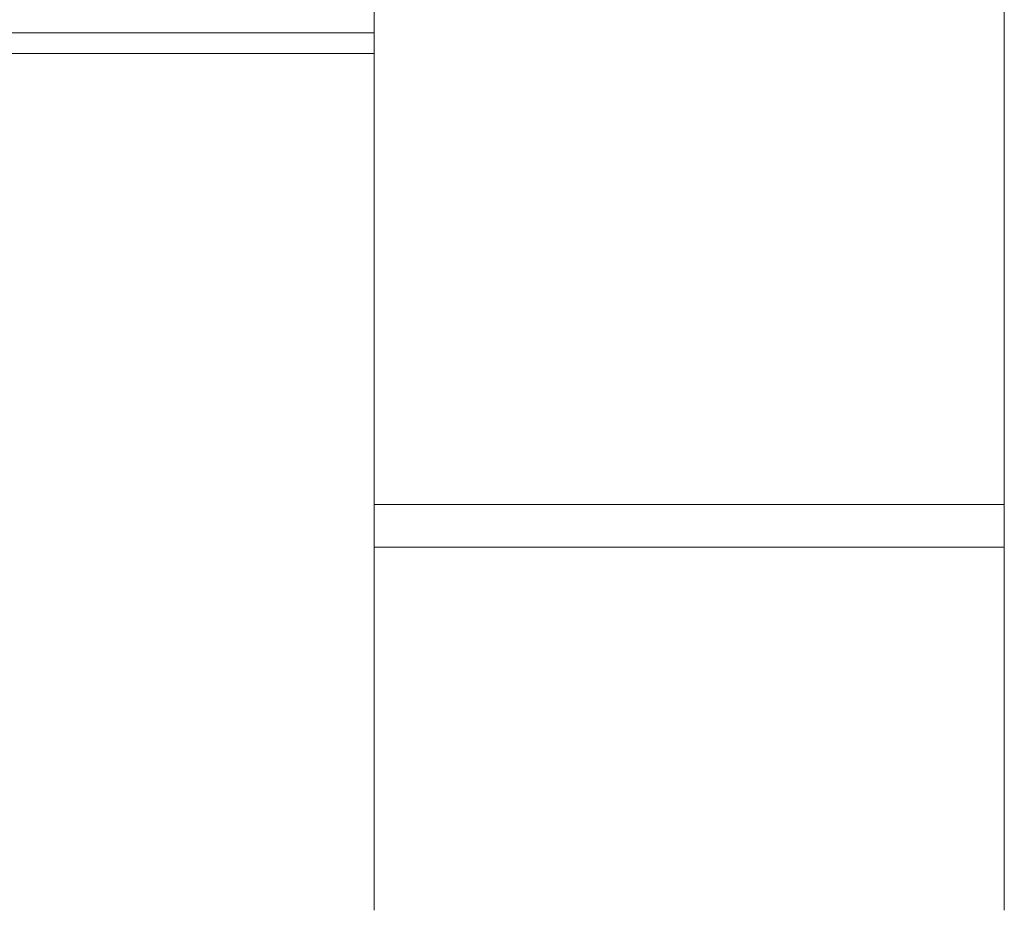
# Model space of a CAD drawing. Extents: x -7 to 143, y -80 to 0.
# Drawn here: x 134 to 143, y -80 to -71 of the extents above; entities that cross this region are included whole.
import ezdxf

# ---------------------------------------------------------------- set-up
doc = ezdxf.new("R2010")
doc.units = 0
doc.header["$LTSCALE"] = 500
doc.header["$MEASUREMENT"] = 0
doc.layers.add('CHROM', color=7, linetype='Continuous')

msp = doc.modelspace()

# ---------------------------------------------------------------- linework, layer by layer
at = {"layer": 'CHROM', "lineweight": 0}
for points, invisible_edges in [([(143.0002, -54.5288, 0.8905), (143.0002, -79.4849, 0.6796), (143.0002, -54.4976, 0.1056), (143.0002, -54.5288, 0.8905)], 15), ([(143.0002, -79.4849, 0.6796), (143.0002, -79.5029, -0.1056), (143.0002, -54.4976, 0.1056), (143.0002, -79.4849, 0.6796)], 14), ([(143.0002, -54.4976, 0.1056), (143.0002, -79.5029, -0.1056), (143.0002, -54.5156, -0.6796), (143.0002, -54.4976, 0.1056)], 15), ([(143.0002, -79.5029, -0.1056), (143.0002, -79.4717, -0.8905), (143.0002, -54.5156, -0.6796), (143.0002, -79.5029, -0.1056)], 14), ([(143.0002, -54.5156, -0.6796), (143.0002, -79.4717, -0.8905), (143.0002, -54.5825, -1.4622), (143.0002, -54.5156, -0.6796)], 15), ([(143.0002, -54.6094, 1.6718), (143.0002, -79.4175, 1.4622), (143.0002, -54.5288, 0.8905), (143.0002, -54.6094, 1.6718)], 15), ([(143.0002, -79.4175, 1.4622), (143.0002, -79.4849, 0.6796), (143.0002, -54.5288, 0.8905), (143.0002, -79.4175, 1.4622)], 14), ([(143.0002, -79.4717, -0.8905), (143.0002, -79.3911, -1.6718), (143.0002, -54.5825, -1.4622), (143.0002, -79.4717, -0.8905)], 14), ([(143.0002, -54.5825, -1.4622), (143.0002, -79.3911, -1.6718), (143.0002, -54.6992, -2.239), (143.0002, -54.5825, -1.4622)], 15), ([(143.0002, -54.7388, 2.4465), (143.0002, -79.3013, 2.239), (143.0002, -54.6094, 1.6718), (143.0002, -54.7388, 2.4465)], 15), ([(143.0002, -79.3013, 2.239), (143.0002, -79.4175, 1.4622), (143.0002, -54.6094, 1.6718), (143.0002, -79.3013, 2.239)], 14), ([(143.0002, -79.3911, -1.6718), (143.0002, -79.2617, -2.4465), (143.0002, -54.6992, -2.239), (143.0002, -79.3911, -1.6718)], 14), ([(143.0002, -54.6992, -2.239), (143.0002, -79.2617, -2.4465), (143.0002, -54.8638, -3.007), (143.0002, -54.6992, -2.239)], 15), ([(143.0002, -54.9165, 3.2116), (143.0002, -79.1362, 3.007), (143.0002, -54.7388, 2.4465), (143.0002, -54.9165, 3.2116)], 15), ([(143.0002, -79.1362, 3.007), (143.0002, -79.3013, 2.239), (143.0002, -54.7388, 2.4465), (143.0002, -79.1362, 3.007)], 14), ([(143.0002, -79.2617, -2.4465), (143.0002, -79.084, -3.2116), (143.0002, -54.8638, -3.007), (143.0002, -79.2617, -2.4465)], 14), ([(143.0002, -54.8638, -3.007), (143.0002, -79.084, -3.2116), (143.0002, -55.0767, -3.7631), (143.0002, -54.8638, -3.007)], 15), ([(143.0002, -55.1421, 3.964), (143.0002, -78.9238, 3.7631), (143.0002, -54.9165, 3.2116), (143.0002, -55.1421, 3.964)], 15), ([(143.0002, -78.9238, 3.7631), (143.0002, -79.1362, 3.007), (143.0002, -54.9165, 3.2116), (143.0002, -78.9238, 3.7631)], 14), ([(143.0002, -79.084, -3.2116), (143.0002, -78.8584, -3.964), (143.0002, -55.0767, -3.7631), (143.0002, -79.084, -3.2116)], 14), ([(143.0002, -55.0767, -3.7631), (143.0002, -78.8584, -3.964), (143.0002, -55.3364, -4.5044), (143.0002, -55.0767, -3.7631)], 15), ([(143.0002, -55.4141, 4.7008), (143.0002, -78.6636, 4.5044), (143.0002, -55.1421, 3.964), (143.0002, -55.4141, 4.7008)], 15), ([(143.0002, -78.6636, 4.5044), (143.0002, -78.9238, 3.7631), (143.0002, -55.1421, 3.964), (143.0002, -78.6636, 4.5044)], 14), ([(143.0002, -55.3364, -4.5044), (143.0002, -78.5859, -4.7008), (143.0002, -55.6421, -5.2279), (143.0002, -55.3364, -4.5044)], 11), ([(143.0002, -78.8584, -3.964), (143.0002, -78.5859, -4.7008), (143.0002, -55.3364, -4.5044), (143.0002, -78.8584, -3.964)], 14), ([(143.0002, -55.7324, 5.419), (143.0002, -78.3579, 5.2279), (143.0002, -55.4141, 4.7008), (143.0002, -55.7324, 5.419)], 15), ([(143.0002, -78.3579, 5.2279), (143.0002, -78.6636, 4.5044), (143.0002, -55.4141, 4.7008), (143.0002, -78.3579, 5.2279)], 14), ([(143.0002, -55.6421, -5.2279), (143.0002, -78.2681, -5.419), (143.0002, -55.9932, -5.9307), (143.0002, -55.6421, -5.2279)], 15), ([(143.0002, -78.5859, -4.7008), (143.0002, -78.2681, -5.419), (143.0002, -55.6421, -5.2279), (143.0002, -78.5859, -4.7008)], 14), ([(143.0002, -56.0947, 6.1158), (143.0002, -78.0073, 5.9307), (143.0002, -55.7324, 5.419), (143.0002, -56.0947, 6.1158)], 15), ([(143.0002, -78.0073, 5.9307), (143.0002, -78.3579, 5.2279), (143.0002, -55.7324, 5.419), (143.0002, -78.0073, 5.9307)], 14), ([(137.0002, -66.9492, -5.9998), (137.0002, -55.9932, -5.9307), (137.0002, -77.9053, -6.1158), (137.0002, -66.9492, -5.9998)], 15), ([(137.0002, -55.9932, -5.9307), (137.0002, -56.3872, -6.6101), (137.0002, -77.9053, -6.1158), (137.0002, -55.9932, -5.9307)], 14), ([(143.0002, -78.2681, -5.419), (143.0002, -77.9053, -6.1158), (143.0002, -55.9932, -5.9307), (143.0002, -78.2681, -5.419)], 15), ([(143.0002, -55.9932, -5.9307), (143.0002, -77.9053, -6.1158), (143.0002, -56.3872, -6.6101), (143.0002, -55.9932, -5.9307)], 15), ([(137.0002, -56.0947, 6.1158), (137.0002, -67.0508, 5.9998), (137.0002, -77.6133, 6.6101), (137.0002, -56.0947, 6.1158)], 15), ([(137.0002, -56.5005, 6.7885), (137.0002, -56.0947, 6.1158), (137.0002, -77.6133, 6.6101), (137.0002, -56.5005, 6.7885)], 15), ([(143.0002, -56.5005, 6.7885), (143.0002, -77.6133, 6.6101), (143.0002, -56.0947, 6.1158), (143.0002, -56.5005, 6.7885)], 15), ([(143.0002, -77.6133, 6.6101), (143.0002, -78.0073, 5.9307), (143.0002, -56.0947, 6.1158), (143.0002, -77.6133, 6.6101)], 14), ([(137.0002, -77.9053, -6.1158), (137.0002, -56.3872, -6.6101), (137.0002, -77.5, -6.7885), (137.0002, -77.9053, -6.1158)], 11), ([(137.0002, -56.3872, -6.6101), (137.0002, -56.8232, -7.2635), (137.0002, -77.5, -6.7885), (137.0002, -56.3872, -6.6101)], 14), ([(143.0002, -77.9053, -6.1158), (143.0002, -77.5, -6.7885), (143.0002, -56.3872, -6.6101), (143.0002, -77.9053, -6.1158)], 14), ([(143.0002, -56.3872, -6.6101), (143.0002, -77.5, -6.7885), (143.0002, -56.8232, -7.2635), (143.0002, -56.3872, -6.6101)], 15), ([(137.0002, -77.1772, 7.2635), (137.0002, -56.5005, 6.7885), (137.0002, -77.6133, 6.6101), (137.0002, -77.1772, 7.2635)], 11), ([(137.0002, -56.9473, 7.4344), (137.0002, -56.5005, 6.7885), (137.0002, -77.1772, 7.2635), (137.0002, -56.9473, 7.4344)], 15), ([(143.0002, -77.1772, 7.2635), (143.0002, -77.6133, 6.6101), (143.0002, -56.5005, 6.7885), (143.0002, -77.1772, 7.2635)], 15), ([(143.0002, -56.9473, 7.4344), (143.0002, -77.1772, 7.2635), (143.0002, -56.5005, 6.7885), (143.0002, -56.9473, 7.4344)], 11), ([(137.0002, -77.5, -6.7885), (137.0002, -56.8232, -7.2635), (137.0002, -77.0532, -7.4344), (137.0002, -77.5, -6.7885)], 11), ([(137.0002, -56.8232, -7.2635), (137.0002, -57.2993, -7.8882), (137.0002, -77.0532, -7.4344), (137.0002, -56.8232, -7.2635)], 14), ([(143.0002, -77.5, -6.7885), (143.0002, -77.0532, -7.4344), (143.0002, -56.8232, -7.2635), (143.0002, -77.5, -6.7885)], 14), ([(143.0002, -56.8232, -7.2635), (143.0002, -77.0532, -7.4344), (143.0002, -57.2993, -7.8882), (143.0002, -56.8232, -7.2635)], 15), ([(137.0002, -76.7012, 7.8882), (137.0002, -56.9473, 7.4344), (137.0002, -77.1772, 7.2635), (137.0002, -76.7012, 7.8882)], 11), ([(137.0002, -57.4341, 8.0509), (137.0002, -56.9473, 7.4344), (137.0002, -76.7012, 7.8882), (137.0002, -57.4341, 8.0509)], 15), ([(143.0002, -76.7012, 7.8882), (143.0002, -77.1772, 7.2635), (143.0002, -56.9473, 7.4344), (143.0002, -76.7012, 7.8882)], 15), ([(143.0002, -57.4341, 8.0509), (143.0002, -76.7012, 7.8882), (143.0002, -56.9473, 7.4344), (143.0002, -57.4341, 8.0509)], 11), ([(137.0002, -77.0532, -7.4344), (137.0002, -57.2993, -7.8882), (137.0002, -76.5664, -8.0509), (137.0002, -77.0532, -7.4344)], 11), ([(137.0002, -57.2993, -7.8882), (137.0002, -57.8135, -8.4817), (137.0002, -76.5664, -8.0509), (137.0002, -57.2993, -7.8882)], 14), ([(143.0002, -77.0532, -7.4344), (143.0002, -76.5664, -8.0509), (143.0002, -57.2993, -7.8882), (143.0002, -77.0532, -7.4344)], 14), ([(143.0002, -57.2993, -7.8882), (143.0002, -76.5664, -8.0509), (143.0002, -57.8135, -8.4817), (143.0002, -57.2993, -7.8882)], 15), ([(137.0002, -76.1865, 8.4817), (137.0002, -57.4341, 8.0509), (137.0002, -76.7012, 7.8882), (137.0002, -76.1865, 8.4817)], 11), ([(137.0002, -57.9585, 8.6357), (137.0002, -57.4341, 8.0509), (137.0002, -76.1865, 8.4817), (137.0002, -57.9585, 8.6357)], 15), ([(143.0002, -76.1865, 8.4817), (143.0002, -76.7012, 7.8882), (143.0002, -57.4341, 8.0509), (143.0002, -76.1865, 8.4817)], 15), ([(143.0002, -57.9585, 8.6357), (143.0002, -76.1865, 8.4817), (143.0002, -57.4341, 8.0509), (143.0002, -57.9585, 8.6357)], 11), ([(137.0002, -76.5664, -8.0509), (137.0002, -57.8135, -8.4817), (137.0002, -76.042, -8.6357), (137.0002, -76.5664, -8.0509)], 11), ([(137.0002, -57.8135, -8.4817), (137.0002, -58.3643, -9.0418), (137.0002, -76.042, -8.6357), (137.0002, -57.8135, -8.4817)], 14), ([(143.0002, -76.5664, -8.0509), (143.0002, -76.042, -8.6357), (143.0002, -57.8135, -8.4817), (143.0002, -76.5664, -8.0509)], 14), ([(143.0002, -57.8135, -8.4817), (143.0002, -76.042, -8.6357), (143.0002, -58.3643, -9.0418), (143.0002, -57.8135, -8.4817)], 15), ([(137.0002, -75.6357, 9.0418), (137.0002, -57.9585, 8.6357), (137.0002, -76.1865, 8.4817), (137.0002, -75.6357, 9.0418)], 11), ([(137.0002, -58.5186, 9.1864), (137.0002, -57.9585, 8.6357), (137.0002, -75.6357, 9.0418), (137.0002, -58.5186, 9.1864)], 15), ([(143.0002, -75.6357, 9.0418), (143.0002, -76.1865, 8.4817), (143.0002, -57.9585, 8.6357), (143.0002, -75.6357, 9.0418)], 15), ([(143.0002, -58.5186, 9.1864), (143.0002, -75.6357, 9.0418), (143.0002, -57.9585, 8.6357), (143.0002, -58.5186, 9.1864)], 11), ([(137.0002, -76.042, -8.6357), (137.0002, -58.3643, -9.0418), (137.0002, -75.4819, -9.1864), (137.0002, -76.042, -8.6357)], 11), ([(137.0002, -58.3643, -9.0418), (137.0002, -58.9492, -9.5662), (137.0002, -75.4819, -9.1864), (137.0002, -58.3643, -9.0418)], 14), ([(143.0002, -76.042, -8.6357), (143.0002, -75.4819, -9.1864), (143.0002, -58.3643, -9.0418), (143.0002, -76.042, -8.6357)], 14), ([(143.0002, -58.3643, -9.0418), (143.0002, -75.4819, -9.1864), (143.0002, -58.9492, -9.5662), (143.0002, -58.3643, -9.0418)], 15), ([(137.0002, -75.0513, 9.5662), (137.0002, -58.5186, 9.1864), (137.0002, -75.6357, 9.0418), (137.0002, -75.0513, 9.5662)], 11), ([(137.0002, -59.1118, 9.7009), (137.0002, -58.5186, 9.1864), (137.0002, -75.0513, 9.5662), (137.0002, -59.1118, 9.7009)], 15), ([(143.0002, -75.0513, 9.5662), (143.0002, -75.6357, 9.0418), (143.0002, -58.5186, 9.1864), (143.0002, -75.0513, 9.5662)], 15), ([(143.0002, -59.1118, 9.7009), (143.0002, -75.0513, 9.5662), (143.0002, -58.5186, 9.1864), (143.0002, -59.1118, 9.7009)], 11), ([(137.0002, -75.4819, -9.1864), (137.0002, -58.9492, -9.5662), (137.0002, -74.8882, -9.7009), (137.0002, -75.4819, -9.1864)], 11), ([(137.0002, -58.9492, -9.5662), (137.0002, -59.5659, -10.0529), (137.0002, -74.8882, -9.7009), (137.0002, -58.9492, -9.5662)], 14), ([(143.0002, -75.4819, -9.1864), (143.0002, -74.8882, -9.7009), (143.0002, -58.9492, -9.5662), (143.0002, -75.4819, -9.1864)], 14), ([(143.0002, -58.9492, -9.5662), (143.0002, -74.8882, -9.7009), (143.0002, -59.5659, -10.0529), (143.0002, -58.9492, -9.5662)], 15), ([(137.0002, -74.4346, 10.0529), (137.0002, -59.1118, 9.7009), (137.0002, -75.0513, 9.5662), (137.0002, -74.4346, 10.0529)], 11), ([(137.0002, -59.7368, 10.177), (137.0002, -59.1118, 9.7009), (137.0002, -74.4346, 10.0529), (137.0002, -59.7368, 10.177)], 15), ([(143.0002, -74.4346, 10.0529), (143.0002, -75.0513, 9.5662), (143.0002, -59.1118, 9.7009), (143.0002, -74.4346, 10.0529)], 15), ([(143.0002, -59.7368, 10.177), (143.0002, -74.4346, 10.0529), (143.0002, -59.1118, 9.7009), (143.0002, -59.7368, 10.177)], 11), ([(137.0002, -74.8882, -9.7009), (137.0002, -59.5659, -10.0529), (137.0002, -74.2637, -10.177), (137.0002, -74.8882, -9.7009)], 11), ([(137.0002, -59.5659, -10.0529), (137.0002, -60.2114, -10.4998), (137.0002, -74.2637, -10.177), (137.0002, -59.5659, -10.0529)], 14), ([(143.0002, -74.8882, -9.7009), (143.0002, -74.2637, -10.177), (143.0002, -59.5659, -10.0529), (143.0002, -74.8882, -9.7009)], 14), ([(143.0002, -59.5659, -10.0529), (143.0002, -74.2637, -10.177), (143.0002, -60.2114, -10.4998), (143.0002, -59.5659, -10.0529)], 15), ([(137.0002, -73.7886, 10.4998), (137.0002, -59.7368, 10.177), (137.0002, -74.4346, 10.0529), (137.0002, -73.7886, 10.4998)], 11), ([(137.0002, -60.3901, 10.613), (137.0002, -59.7368, 10.177), (137.0002, -73.7886, 10.4998), (137.0002, -60.3901, 10.613)], 15), ([(143.0002, -73.7886, 10.4998), (143.0002, -74.4346, 10.0529), (143.0002, -59.7368, 10.177), (143.0002, -73.7886, 10.4998)], 15), ([(143.0002, -60.3901, 10.613), (143.0002, -73.7886, 10.4998), (143.0002, -59.7368, 10.177), (143.0002, -60.3901, 10.613)], 11), ([(137.0002, -74.2637, -10.177), (137.0002, -60.2114, -10.4998), (137.0002, -73.6104, -10.613), (137.0002, -74.2637, -10.177)], 11), ([(137.0002, -60.2114, -10.4998), (137.0002, -60.8843, -10.9054), (137.0002, -73.6104, -10.613), (137.0002, -60.2114, -10.4998)], 14), ([(143.0002, -74.2637, -10.177), (143.0002, -73.6104, -10.613), (143.0002, -60.2114, -10.4998), (143.0002, -74.2637, -10.177)], 14), ([(143.0002, -60.2114, -10.4998), (143.0002, -73.6104, -10.613), (143.0002, -60.8843, -10.9054), (143.0002, -60.2114, -10.4998)], 15), ([(137.0002, -73.1157, 10.9054), (137.0002, -60.3901, 10.613), (137.0002, -73.7886, 10.4998), (137.0002, -73.1157, 10.9054)], 11), ([(137.0002, -61.0693, 11.0071), (137.0002, -60.3901, 10.613), (137.0002, -73.1157, 10.9054), (137.0002, -61.0693, 11.0071)], 15), ([(143.0002, -73.1157, 10.9054), (143.0002, -73.7886, 10.4998), (143.0002, -60.3901, 10.613), (143.0002, -73.1157, 10.9054)], 15), ([(143.0002, -61.0693, 11.0071), (143.0002, -73.1157, 10.9054), (143.0002, -60.3901, 10.613), (143.0002, -61.0693, 11.0071)], 11), ([(137.0002, -73.6104, -10.613), (137.0002, -60.8843, -10.9054), (137.0002, -72.9307, -11.0071), (137.0002, -73.6104, -10.613)], 11), ([(137.0002, -60.8843, -10.9054), (137.0002, -61.5811, -11.2679), (137.0002, -72.9307, -11.0071), (137.0002, -60.8843, -10.9054)], 14), ([(143.0002, -73.6104, -10.613), (143.0002, -72.9307, -11.0071), (143.0002, -60.8843, -10.9054), (143.0002, -73.6104, -10.613)], 14), ([(143.0002, -60.8843, -10.9054), (143.0002, -72.9307, -11.0071), (143.0002, -61.5811, -11.2679), (143.0002, -60.8843, -10.9054)], 15), ([(137.0002, -72.4189, 11.2679), (137.0002, -61.0693, 11.0071), (137.0002, -73.1157, 10.9054), (137.0002, -72.4189, 11.2679)], 11), ([(137.0002, -61.7725, 11.3578), (137.0002, -61.0693, 11.0071), (137.0002, -72.4189, 11.2679), (137.0002, -61.7725, 11.3578)], 15), ([(143.0002, -72.4189, 11.2679), (143.0002, -73.1157, 10.9054), (143.0002, -61.0693, 11.0071), (143.0002, -72.4189, 11.2679)], 15), ([(143.0002, -61.7725, 11.3578), (143.0002, -72.4189, 11.2679), (143.0002, -61.0693, 11.0071), (143.0002, -61.7725, 11.3578)], 11), ([(137.0002, -72.9307, -11.0071), (137.0002, -61.5811, -11.2679), (137.0002, -72.228, -11.3578), (137.0002, -72.9307, -11.0071)], 11), ([(137.0002, -61.5811, -11.2679), (137.0002, -62.2993, -11.5859), (137.0002, -72.228, -11.3578), (137.0002, -61.5811, -11.2679)], 14), ([(143.0002, -72.9307, -11.0071), (143.0002, -72.228, -11.3578), (143.0002, -61.5811, -11.2679), (143.0002, -72.9307, -11.0071)], 14), ([(143.0002, -61.5811, -11.2679), (143.0002, -72.228, -11.3578), (143.0002, -62.2993, -11.5859), (143.0002, -61.5811, -11.2679)], 15), ([(137.0002, -71.7007, 11.5859), (137.0002, -61.7725, 11.3578), (137.0002, -72.4189, 11.2679), (137.0002, -71.7007, 11.5859)], 11), ([(137.0002, -62.4956, 11.6637), (137.0002, -61.7725, 11.3578), (137.0002, -71.7007, 11.5859), (137.0002, -62.4956, 11.6637)], 15), ([(143.0002, -71.7007, 11.5859), (143.0002, -72.4189, 11.2679), (143.0002, -61.7725, 11.3578), (143.0002, -71.7007, 11.5859)], 15), ([(143.0002, -62.4956, 11.6637), (143.0002, -71.7007, 11.5859), (143.0002, -61.7725, 11.3578), (143.0002, -62.4956, 11.6637)], 11), ([(137.0002, -72.228, -11.3578), (137.0002, -62.2993, -11.5859), (137.0002, -71.5044, -11.6637), (137.0002, -72.228, -11.3578)], 11), ([(137.0002, -62.2993, -11.5859), (137.0002, -63.0361, -11.8582), (137.0002, -71.5044, -11.6637), (137.0002, -62.2993, -11.5859)], 14), ([(143.0002, -72.228, -11.3578), (143.0002, -71.5044, -11.6637), (143.0002, -62.2993, -11.5859), (143.0002, -72.228, -11.3578)], 14), ([(143.0002, -62.2993, -11.5859), (143.0002, -71.5044, -11.6637), (143.0002, -63.0361, -11.8582), (143.0002, -62.2993, -11.5859)], 15), ([(137.0002, -70.9644, 11.8582), (137.0002, -62.4956, 11.6637), (137.0002, -71.7007, 11.5859), (137.0002, -70.9644, 11.8582)], 11), ([(143.0002, -70.9644, 11.8582), (143.0002, -71.7007, 11.5859), (143.0002, -62.4956, 11.6637), (143.0002, -70.9644, 11.8582)], 15), ([(137.0002, -71.5044, -11.6637), (137.0002, -63.0361, -11.8582), (137.0002, -70.7632, -11.9235), (137.0002, -71.5044, -11.6637)], 11), ([(143.0002, -71.5044, -11.6637), (143.0002, -70.7632, -11.9235), (143.0002, -63.0361, -11.8582), (143.0002, -71.5044, -11.6637)], 14), ([(137.0002, -66.9492, -5.9998), (137.0002, -77.9053, -6.1158), (137.0002, -67.3262, -5.9911), (137.0002, -66.9492, -5.9998)], 15), ([(137.0002, -67.0508, 5.9998), (137.0002, -67.4272, 5.9848), (137.0002, -77.6133, 6.6101), (137.0002, -67.0508, 5.9998)], 15), ([(137.0002, -67.7017, -5.9588), (137.0002, -67.3262, -5.9911), (137.0002, -78.2681, -5.419), (137.0002, -67.7017, -5.9588)], 15), ([(137.0002, -78.2681, -5.419), (137.0002, -67.3262, -5.9911), (137.0002, -77.9053, -6.1158), (137.0002, -78.2681, -5.419)], 11), ([(137.0002, -67.4272, 5.9848), (137.0002, -67.8022, 5.9461), (137.0002, -77.6133, 6.6101), (137.0002, -67.4272, 5.9848)], 15), ([(137.0002, -68.0747, -5.903), (137.0002, -67.7017, -5.9588), (137.0002, -78.2681, -5.419), (137.0002, -68.0747, -5.903)], 15), ([(137.0002, -77.6133, 6.6101), (137.0002, -67.8022, 5.9461), (137.0002, -78.0073, 5.9307), (137.0002, -77.6133, 6.6101)], 11), ([(137.0002, -67.8022, 5.9461), (137.0002, -68.1743, 5.884), (137.0002, -78.0073, 5.9307), (137.0002, -67.8022, 5.9461)], 15), ([(137.0002, -68.4429, -5.8239), (137.0002, -68.0747, -5.903), (137.0002, -78.2681, -5.419), (137.0002, -68.4429, -5.8239)], 15), ([(137.0002, -68.1743, 5.884), (137.0002, -68.5415, 5.7987), (137.0002, -78.0073, 5.9307), (137.0002, -68.1743, 5.884)], 15), ([(137.0002, -68.8062, -5.7218), (137.0002, -68.4429, -5.8239), (137.0002, -78.2681, -5.419), (137.0002, -68.8062, -5.7218)], 15), ([(137.0002, -68.5415, 5.7987), (137.0002, -68.9023, 5.6905), (137.0002, -78.0073, 5.9307), (137.0002, -68.5415, 5.7987)], 15), ([(137.0002, -69.1616, -5.5971), (137.0002, -68.8062, -5.7218), (137.0002, -78.2681, -5.419), (137.0002, -69.1616, -5.5971)], 15), ([(137.0002, -68.9023, 5.6905), (137.0002, -69.2559, 5.5598), (137.0002, -78.0073, 5.9307), (137.0002, -68.9023, 5.6905)], 15), ([(137.0002, -69.5088, -5.4503), (137.0002, -69.1616, -5.5971), (137.0002, -78.2681, -5.419), (137.0002, -69.5088, -5.4503)], 15), ([(137.0002, -69.2559, 5.5598), (137.0002, -69.6006, 5.4072), (137.0002, -78.0073, 5.9307), (137.0002, -69.2559, 5.5598)], 15), ([(137.0002, -69.8462, -5.2821), (137.0002, -69.5088, -5.4503), (137.0002, -78.2681, -5.419), (137.0002, -69.8462, -5.2821)], 15), ([(137.0002, -69.6006, 5.4072), (137.0002, -69.9351, 5.2332), (137.0002, -78.0073, 5.9307), (137.0002, -69.6006, 5.4072)], 15), ([(137.0002, -70.1724, -5.0929), (137.0002, -69.8462, -5.2821), (137.0002, -78.5859, -4.7008), (137.0002, -70.1724, -5.0929)], 15), ([(137.0002, -78.5859, -4.7008), (137.0002, -69.8462, -5.2821), (137.0002, -78.2681, -5.419), (137.0002, -78.5859, -4.7008)], 11), ([(137.0002, -78.0073, 5.9307), (137.0002, -69.9351, 5.2332), (137.0002, -78.3579, 5.2279), (137.0002, -78.0073, 5.9307)], 11), ([(137.0002, -69.9351, 5.2332), (137.0002, -70.2578, 5.0386), (137.0002, -78.3579, 5.2279), (137.0002, -69.9351, 5.2332)], 15), ([(137.0002, -70.4858, -4.8837), (137.0002, -70.1724, -5.0929), (137.0002, -78.5859, -4.7008), (137.0002, -70.4858, -4.8837)], 15), ([(137.0002, -70.2578, 5.0386), (137.0002, -70.5679, 4.8241), (137.0002, -78.3579, 5.2279), (137.0002, -70.2578, 5.0386)], 15), ([(137.0002, -70.7856, -4.6552), (137.0002, -70.4858, -4.8837), (137.0002, -78.5859, -4.7008), (137.0002, -70.7856, -4.6552)], 15), ([(137.0002, -70.5679, 4.8241), (137.0002, -70.8638, 4.5906), (137.0002, -78.3579, 5.2279), (137.0002, -70.5679, 4.8241)], 15), ([(143.0002, -70.7632, -11.9235), (143.0002, -71.5044, -11.6637), (137.0002, -70.7632, -11.9235), (143.0002, -70.7632, -11.9235)], 15), ([(137.0002, -71.5044, -11.6637), (137.0002, -70.7632, -11.9235), (143.0002, -71.5044, -11.6637), (137.0002, -71.5044, -11.6637)], 15), ([(7, -71.0703, -4.4083), (7, -70.7856, -4.6552), (137.0002, -71.0703, -4.4083), (7, -71.0703, -4.4083)], 14), ([(137.0002, -70.7856, -4.6552), (137.0002, -71.0703, -4.4083), (7, -70.7856, -4.6552), (137.0002, -70.7856, -4.6552)], 14), ([(7, -70.8638, 4.5906), (7, -71.144, 4.339), (137.0002, -70.8638, 4.5906), (7, -70.8638, 4.5906)], 14), ([(137.0002, -71.144, 4.339), (137.0002, -70.8638, 4.5906), (7, -71.144, 4.339), (137.0002, -71.144, 4.339)], 10), ([(137.0002, -71.0703, -4.4083), (137.0002, -70.7856, -4.6552), (137.0002, -78.8584, -3.964), (137.0002, -71.0703, -4.4083)], 15), ([(137.0002, -78.8584, -3.964), (137.0002, -70.7856, -4.6552), (137.0002, -78.5859, -4.7008), (137.0002, -78.8584, -3.964)], 11), ([(137.0002, -78.3579, 5.2279), (137.0002, -70.8638, 4.5906), (137.0002, -78.6636, 4.5044), (137.0002, -78.3579, 5.2279)], 11), ([(137.0002, -70.8638, 4.5906), (137.0002, -71.144, 4.339), (137.0002, -78.6636, 4.5044), (137.0002, -70.8638, 4.5906)], 15), ([(137.0002, -70.9644, 11.8582), (137.0002, -71.7007, 11.5859), (143.0002, -70.9644, 11.8582), (137.0002, -70.9644, 11.8582)], 15), ([(143.0002, -71.7007, 11.5859), (143.0002, -70.9644, 11.8582), (137.0002, -71.7007, 11.5859), (143.0002, -71.7007, 11.5859)], 14), ([(7, -71.3389, -4.1441), (7, -71.0703, -4.4083), (137.0002, -71.3389, -4.1441), (7, -71.3389, -4.1441)], 14), ([(137.0002, -71.0703, -4.4083), (137.0002, -71.3389, -4.1441), (7, -71.0703, -4.4083), (137.0002, -71.0703, -4.4083)], 14), ([(137.0002, -71.144, 4.339), (7, -71.144, 4.339), (137.0002, -71.4087, 4.0702), (137.0002, -71.144, 4.339)], 11), ([(7, -71.4087, 4.0702), (137.0002, -71.4087, 4.0702), (7, -71.144, 4.339), (7, -71.4087, 4.0702)], 11), ([(137.0002, -71.3389, -4.1441), (137.0002, -71.0703, -4.4083), (137.0002, -78.8584, -3.964), (137.0002, -71.3389, -4.1441)], 15), ([(137.0002, -71.144, 4.339), (137.0002, -71.4087, 4.0702), (137.0002, -78.6636, 4.5044), (137.0002, -71.144, 4.339)], 15), ([(137.0002, -71.5908, -3.8635), (7, -71.5908, -3.8635), (137.0002, -71.3389, -4.1441), (137.0002, -71.5908, -3.8635)], 11), ([(7, -71.3389, -4.1441), (137.0002, -71.3389, -4.1441), (7, -71.5908, -3.8635), (7, -71.3389, -4.1441)], 10), ([(137.0002, -71.5908, -3.8635), (137.0002, -71.3389, -4.1441), (137.0002, -78.8584, -3.964), (137.0002, -71.5908, -3.8635)], 15), ([(137.0002, -71.4087, 4.0702), (7, -71.4087, 4.0702), (137.0002, -71.6553, 3.7854), (137.0002, -71.4087, 4.0702)], 11), ([(7, -71.6553, 3.7854), (137.0002, -71.6553, 3.7854), (7, -71.4087, 4.0702), (7, -71.6553, 3.7854)], 11), ([(137.0002, -71.4087, 4.0702), (137.0002, -71.6553, 3.7854), (137.0002, -78.6636, 4.5044), (137.0002, -71.4087, 4.0702)], 15), ([(143.0002, -71.5044, -11.6637), (143.0002, -72.228, -11.3578), (137.0002, -71.5044, -11.6637), (143.0002, -71.5044, -11.6637)], 15), ([(137.0002, -72.228, -11.3578), (137.0002, -71.5044, -11.6637), (143.0002, -72.228, -11.3578), (137.0002, -72.228, -11.3578)], 15), ([(137.0002, -71.8242, -3.5676), (7, -71.8242, -3.5676), (137.0002, -71.5908, -3.8635), (137.0002, -71.8242, -3.5676)], 11), ([(7, -71.5908, -3.8635), (137.0002, -71.5908, -3.8635), (7, -71.8242, -3.5676), (7, -71.5908, -3.8635)], 11), ([(137.0002, -71.8242, -3.5676), (137.0002, -71.5908, -3.8635), (137.0002, -79.084, -3.2116), (137.0002, -71.8242, -3.5676)], 15), ([(137.0002, -79.084, -3.2116), (137.0002, -71.5908, -3.8635), (137.0002, -78.8584, -3.964), (137.0002, -79.084, -3.2116)], 11), ([(137.0002, -71.6553, 3.7854), (7, -71.6553, 3.7854), (137.0002, -71.8838, 3.4856), (137.0002, -71.6553, 3.7854)], 11), ([(7, -71.8838, 3.4856), (137.0002, -71.8838, 3.4856), (7, -71.6553, 3.7854), (7, -71.8838, 3.4856)], 11), ([(137.0002, -78.6636, 4.5044), (137.0002, -71.6553, 3.7854), (137.0002, -78.9238, 3.7631), (137.0002, -78.6636, 4.5044)], 11), ([(137.0002, -71.6553, 3.7854), (137.0002, -71.8838, 3.4856), (137.0002, -78.9238, 3.7631), (137.0002, -71.6553, 3.7854)], 15), ([(137.0002, -71.7007, 11.5859), (137.0002, -72.4189, 11.2679), (143.0002, -71.7007, 11.5859), (137.0002, -71.7007, 11.5859)], 15), ([(143.0002, -72.4189, 11.2679), (143.0002, -71.7007, 11.5859), (137.0002, -72.4189, 11.2679), (143.0002, -72.4189, 11.2679)], 14), ([(137.0002, -72.0386, -3.2576), (7, -72.0386, -3.2576), (137.0002, -71.8242, -3.5676), (137.0002, -72.0386, -3.2576)], 11), ([(7, -71.8242, -3.5676), (137.0002, -71.8242, -3.5676), (7, -72.0386, -3.2576), (7, -71.8242, -3.5676)], 11), ([(137.0002, -71.8838, 3.4856), (7, -71.8838, 3.4856), (137.0002, -72.0933, 3.1721), (137.0002, -71.8838, 3.4856)], 11), ([(7, -72.0933, 3.1721), (137.0002, -72.0933, 3.1721), (7, -71.8838, 3.4856), (7, -72.0933, 3.1721)], 11), ([(137.0002, -72.0386, -3.2576), (137.0002, -71.8242, -3.5676), (137.0002, -79.084, -3.2116), (137.0002, -72.0386, -3.2576)], 15), ([(137.0002, -71.8838, 3.4856), (137.0002, -72.0933, 3.1721), (137.0002, -78.9238, 3.7631), (137.0002, -71.8838, 3.4856)], 15), ([(137.0002, -72.2334, -2.9348), (7, -72.2334, -2.9348), (137.0002, -72.0386, -3.2576), (137.0002, -72.2334, -2.9348)], 11), ([(7, -72.0386, -3.2576), (137.0002, -72.0386, -3.2576), (7, -72.2334, -2.9348), (7, -72.0386, -3.2576)], 11), ([(137.0002, -72.0933, 3.1721), (7, -72.0933, 3.1721), (137.0002, -72.2822, 2.846), (137.0002, -72.0933, 3.1721)], 11), ([(7, -72.2822, 2.846), (137.0002, -72.2822, 2.846), (7, -72.0933, 3.1721), (7, -72.2822, 2.846)], 11), ([(137.0002, -72.2334, -2.9348), (137.0002, -72.0386, -3.2576), (137.0002, -79.084, -3.2116), (137.0002, -72.2334, -2.9348)], 15), ([(137.0002, -78.9238, 3.7631), (137.0002, -72.0933, 3.1721), (137.0002, -79.1362, 3.007), (137.0002, -78.9238, 3.7631)], 11), ([(137.0002, -72.0933, 3.1721), (137.0002, -72.2822, 2.846), (137.0002, -79.1362, 3.007), (137.0002, -72.0933, 3.1721)], 15), ([(137.0002, -72.4072, -2.6004), (7, -72.4072, -2.6004), (137.0002, -72.2334, -2.9348), (137.0002, -72.4072, -2.6004)], 11), ([(7, -72.2334, -2.9348), (137.0002, -72.2334, -2.9348), (7, -72.4072, -2.6004), (7, -72.2334, -2.9348)], 11), ([(143.0002, -72.228, -11.3578), (143.0002, -72.9307, -11.0071), (137.0002, -72.228, -11.3578), (143.0002, -72.228, -11.3578)], 15), ([(137.0002, -72.9307, -11.0071), (137.0002, -72.228, -11.3578), (143.0002, -72.9307, -11.0071), (137.0002, -72.9307, -11.0071)], 15), ([(137.0002, -72.4072, -2.6004), (137.0002, -72.2334, -2.9348), (137.0002, -79.2617, -2.4465), (137.0002, -72.4072, -2.6004)], 15), ([(137.0002, -79.2617, -2.4465), (137.0002, -72.2334, -2.9348), (137.0002, -79.084, -3.2116), (137.0002, -79.2617, -2.4465)], 11), ([(137.0002, -72.2822, 2.846), (7, -72.2822, 2.846), (137.0002, -72.4507, 2.5087), (137.0002, -72.2822, 2.846)], 11), ([(7, -72.4507, 2.5087), (137.0002, -72.4507, 2.5087), (7, -72.2822, 2.846), (7, -72.4507, 2.5087)], 11), ([(137.0002, -72.2822, 2.846), (137.0002, -72.4507, 2.5087), (137.0002, -79.1362, 3.007), (137.0002, -72.2822, 2.846)], 15), ([(137.0002, -72.5601, -2.2558), (7, -72.5601, -2.2558), (137.0002, -72.4072, -2.6004), (137.0002, -72.5601, -2.2558)], 11), ([(7, -72.4072, -2.6004), (137.0002, -72.4072, -2.6004), (7, -72.5601, -2.2558), (7, -72.4072, -2.6004)], 11), ([(137.0002, -72.4507, 2.5087), (7, -72.4507, 2.5087), (137.0002, -72.5972, 2.1615), (137.0002, -72.4507, 2.5087)], 11), ([(7, -72.5972, 2.1615), (137.0002, -72.5972, 2.1615), (7, -72.4507, 2.5087), (7, -72.5972, 2.1615)], 11), ([(137.0002, -72.5601, -2.2558), (137.0002, -72.4072, -2.6004), (137.0002, -79.2617, -2.4465), (137.0002, -72.5601, -2.2558)], 15), ([(137.0002, -72.4189, 11.2679), (137.0002, -73.1157, 10.9054), (143.0002, -72.4189, 11.2679), (137.0002, -72.4189, 11.2679)], 15), ([(143.0002, -73.1157, 10.9054), (143.0002, -72.4189, 11.2679), (137.0002, -73.1157, 10.9054), (143.0002, -73.1157, 10.9054)], 14), ([(137.0002, -79.1362, 3.007), (137.0002, -72.4507, 2.5087), (137.0002, -79.3013, 2.239), (137.0002, -79.1362, 3.007)], 11), ([(137.0002, -72.4507, 2.5087), (137.0002, -72.5972, 2.1615), (137.0002, -79.3013, 2.239), (137.0002, -72.4507, 2.5087)], 15), ([(137.0002, -72.6904, -1.9022), (7, -72.6904, -1.9022), (137.0002, -72.5601, -2.2558), (137.0002, -72.6904, -1.9022)], 11), ([(7, -72.5601, -2.2558), (137.0002, -72.5601, -2.2558), (7, -72.6904, -1.9022), (7, -72.5601, -2.2558)], 11), ([(137.0002, -72.6904, -1.9022), (137.0002, -72.5601, -2.2558), (137.0002, -79.3911, -1.6718), (137.0002, -72.6904, -1.9022)], 15), ([(137.0002, -79.3911, -1.6718), (137.0002, -72.5601, -2.2558), (137.0002, -79.2617, -2.4465), (137.0002, -79.3911, -1.6718)], 11), ([(137.0002, -72.5972, 2.1615), (7, -72.5972, 2.1615), (137.0002, -72.7217, 1.8058), (137.0002, -72.5972, 2.1615)], 11), ([(7, -72.7217, 1.8058), (137.0002, -72.7217, 1.8058), (7, -72.5972, 2.1615), (7, -72.7217, 1.8058)], 11), ([(137.0002, -72.5972, 2.1615), (137.0002, -72.7217, 1.8058), (137.0002, -79.3013, 2.239), (137.0002, -72.5972, 2.1615)], 15), ([(137.0002, -72.7988, -1.5412), (7, -72.7988, -1.5412), (137.0002, -72.6904, -1.9022), (137.0002, -72.7988, -1.5412)], 11), ([(7, -72.6904, -1.9022), (137.0002, -72.6904, -1.9022), (7, -72.7988, -1.5412), (7, -72.6904, -1.9022)], 11), ([(137.0002, -72.7217, 1.8058), (7, -72.7217, 1.8058), (137.0002, -72.8242, 1.443), (137.0002, -72.7217, 1.8058)], 11), ([(7, -72.8242, 1.443), (137.0002, -72.8242, 1.443), (7, -72.7217, 1.8058), (7, -72.8242, 1.443)], 11), ([(137.0002, -72.7988, -1.5412), (137.0002, -72.6904, -1.9022), (137.0002, -79.3911, -1.6718), (137.0002, -72.7988, -1.5412)], 15), ([(137.0002, -79.3013, 2.239), (137.0002, -72.7217, 1.8058), (137.0002, -79.4175, 1.4622), (137.0002, -79.3013, 2.239)], 11), ([(137.0002, -72.7217, 1.8058), (137.0002, -72.8242, 1.443), (137.0002, -79.4175, 1.4622), (137.0002, -72.7217, 1.8058)], 15), ([(137.0002, -72.8843, -1.174), (7, -72.8843, -1.174), (137.0002, -72.7988, -1.5412), (137.0002, -72.8843, -1.174)], 11), ([(7, -72.7988, -1.5412), (137.0002, -72.7988, -1.5412), (7, -72.8843, -1.174), (7, -72.7988, -1.5412)], 11), ([(137.0002, -72.8242, 1.443), (7, -72.8242, 1.443), (137.0002, -72.9033, 1.0745), (137.0002, -72.8242, 1.443)], 11), ([(7, -72.9033, 1.0745), (137.0002, -72.9033, 1.0745), (7, -72.8242, 1.443), (7, -72.9033, 1.0745)], 11), ([(137.0002, -72.8843, -1.174), (137.0002, -72.7988, -1.5412), (137.0002, -79.4717, -0.8905), (137.0002, -72.8843, -1.174)], 15), ([(137.0002, -79.4717, -0.8905), (137.0002, -72.7988, -1.5412), (137.0002, -79.3911, -1.6718), (137.0002, -79.4717, -0.8905)], 11), ([(137.0002, -72.8242, 1.443), (137.0002, -72.9033, 1.0745), (137.0002, -79.4175, 1.4622), (137.0002, -72.8242, 1.443)], 15), ([(137.0002, -72.9463, -0.8023), (7, -72.9463, -0.8023), (137.0002, -72.8843, -1.174), (137.0002, -72.9463, -0.8023)], 11), ([(7, -72.8843, -1.174), (137.0002, -72.8843, -1.174), (7, -72.9463, -0.8023), (7, -72.8843, -1.174)], 11), ([(137.0002, -72.9033, 1.0745), (7, -72.9033, 1.0745), (137.0002, -72.959, 0.7017), (137.0002, -72.9033, 1.0745)], 11), ([(7, -72.959, 0.7017), (137.0002, -72.959, 0.7017), (7, -72.9033, 1.0745), (7, -72.959, 0.7017)], 11), ([(137.0002, -72.9463, -0.8023), (137.0002, -72.8843, -1.174), (137.0002, -79.4717, -0.8905), (137.0002, -72.9463, -0.8023)], 15), ([(137.0002, -72.9033, 1.0745), (137.0002, -72.959, 0.7017), (137.0002, -79.4175, 1.4622), (137.0002, -72.9033, 1.0745)], 15), ([(143.0002, -72.9307, -11.0071), (143.0002, -73.6104, -10.613), (137.0002, -72.9307, -11.0071), (143.0002, -72.9307, -11.0071)], 15), ([(137.0002, -73.6104, -10.613), (137.0002, -72.9307, -11.0071), (143.0002, -73.6104, -10.613), (137.0002, -73.6104, -10.613)], 15), ([(137.0002, -72.9849, -0.4273), (7, -72.9849, -0.4273), (137.0002, -72.9463, -0.8023), (137.0002, -72.9849, -0.4273)], 11), ([(7, -72.9463, -0.8023), (137.0002, -72.9463, -0.8023), (7, -72.9849, -0.4273), (7, -72.9463, -0.8023)], 11), ([(137.0002, -72.959, 0.7017), (7, -72.959, 0.7017), (137.0002, -72.9912, 0.3261), (137.0002, -72.959, 0.7017)], 11), ([(7, -72.9912, 0.3261), (137.0002, -72.9912, 0.3261), (7, -72.959, 0.7017), (7, -72.9912, 0.3261)], 11), ([(137.0002, -73, -0.0507), (7, -73, -0.0507), (137.0002, -72.9849, -0.4273), (137.0002, -73, -0.0507)], 11), ([(7, -72.9849, -0.4273), (137.0002, -72.9849, -0.4273), (7, -73, -0.0507), (7, -72.9849, -0.4273)], 11), ([(137.0002, -72.9912, 0.3261), (7, -72.9912, 0.3261), (137.0002, -73, -0.0507), (137.0002, -72.9912, 0.3261)], 11), ([(7, -73, -0.0507), (137.0002, -73, -0.0507), (7, -72.9912, 0.3261), (7, -73, -0.0507)], 11), ([(137.0002, -72.9849, -0.4273), (137.0002, -72.9463, -0.8023), (137.0002, -79.5029, -0.1056), (137.0002, -72.9849, -0.4273)], 15), ([(137.0002, -79.5029, -0.1056), (137.0002, -72.9463, -0.8023), (137.0002, -79.4717, -0.8905), (137.0002, -79.5029, -0.1056)], 11), ([(137.0002, -79.4175, 1.4622), (137.0002, -72.959, 0.7017), (137.0002, -79.4849, 0.6796), (137.0002, -79.4175, 1.4622)], 11), ([(137.0002, -72.959, 0.7017), (137.0002, -72.9912, 0.3261), (137.0002, -79.4849, 0.6796), (137.0002, -72.959, 0.7017)], 15), ([(137.0002, -73, -0.0507), (137.0002, -72.9849, -0.4273), (137.0002, -79.5029, -0.1056), (137.0002, -73, -0.0507)], 15), ([(137.0002, -72.9912, 0.3261), (137.0002, -73, -0.0507), (137.0002, -79.4849, 0.6796), (137.0002, -72.9912, 0.3261)], 15), ([(137.0002, -79.4849, 0.6796), (137.0002, -73, -0.0507), (137.0002, -79.5029, -0.1056), (137.0002, -79.4849, 0.6796)], 11), ([(137.0002, -73.1157, 10.9054), (137.0002, -73.7886, 10.4998), (143.0002, -73.1157, 10.9054), (137.0002, -73.1157, 10.9054)], 15), ([(143.0002, -73.7886, 10.4998), (143.0002, -73.1157, 10.9054), (137.0002, -73.7886, 10.4998), (143.0002, -73.7886, 10.4998)], 14), ([(143.0002, -73.6104, -10.613), (143.0002, -74.2637, -10.177), (137.0002, -73.6104, -10.613), (143.0002, -73.6104, -10.613)], 15), ([(137.0002, -74.2637, -10.177), (137.0002, -73.6104, -10.613), (143.0002, -74.2637, -10.177), (137.0002, -74.2637, -10.177)], 15), ([(137.0002, -73.7886, 10.4998), (137.0002, -74.4346, 10.0529), (143.0002, -73.7886, 10.4998), (137.0002, -73.7886, 10.4998)], 15), ([(143.0002, -74.4346, 10.0529), (143.0002, -73.7886, 10.4998), (137.0002, -74.4346, 10.0529), (143.0002, -74.4346, 10.0529)], 14), ([(143.0002, -74.2637, -10.177), (143.0002, -74.8882, -9.7009), (137.0002, -74.2637, -10.177), (143.0002, -74.2637, -10.177)], 15), ([(137.0002, -74.8882, -9.7009), (137.0002, -74.2637, -10.177), (143.0002, -74.8882, -9.7009), (137.0002, -74.8882, -9.7009)], 15), ([(137.0002, -74.4346, 10.0529), (137.0002, -75.0513, 9.5662), (143.0002, -74.4346, 10.0529), (137.0002, -74.4346, 10.0529)], 15), ([(143.0002, -75.0513, 9.5662), (143.0002, -74.4346, 10.0529), (137.0002, -75.0513, 9.5662), (143.0002, -75.0513, 9.5662)], 14), ([(143.0002, -74.8882, -9.7009), (143.0002, -75.4819, -9.1864), (137.0002, -74.8882, -9.7009), (143.0002, -74.8882, -9.7009)], 15), ([(137.0002, -75.4819, -9.1864), (137.0002, -74.8882, -9.7009), (143.0002, -75.4819, -9.1864), (137.0002, -75.4819, -9.1864)], 15), ([(137.0002, -75.0513, 9.5662), (137.0002, -75.6357, 9.0418), (143.0002, -75.0513, 9.5662), (137.0002, -75.0513, 9.5662)], 15), ([(143.0002, -75.6357, 9.0418), (143.0002, -75.0513, 9.5662), (137.0002, -75.6357, 9.0418), (143.0002, -75.6357, 9.0418)], 14), ([(143.0002, -75.4819, -9.1864), (143.0002, -76.042, -8.6357), (137.0002, -75.4819, -9.1864), (143.0002, -75.4819, -9.1864)], 15), ([(137.0002, -76.042, -8.6357), (137.0002, -75.4819, -9.1864), (143.0002, -76.042, -8.6357), (137.0002, -76.042, -8.6357)], 11), ([(137.0002, -76.1865, 8.4817), (143.0002, -76.1865, 8.4817), (137.0002, -75.6357, 9.0418), (137.0002, -76.1865, 8.4817)], 15), ([(143.0002, -75.6357, 9.0418), (137.0002, -75.6357, 9.0418), (143.0002, -76.1865, 8.4817), (143.0002, -75.6357, 9.0418)], 10), ([(137.0002, -76.042, -8.6357), (143.0002, -76.042, -8.6357), (137.0002, -76.5664, -8.0509), (137.0002, -76.042, -8.6357)], 15), ([(143.0002, -76.5664, -8.0509), (137.0002, -76.5664, -8.0509), (143.0002, -76.042, -8.6357), (143.0002, -76.5664, -8.0509)], 15), ([(137.0002, -76.7012, 7.8882), (143.0002, -76.7012, 7.8882), (137.0002, -76.1865, 8.4817), (137.0002, -76.7012, 7.8882)], 15), ([(143.0002, -76.1865, 8.4817), (137.0002, -76.1865, 8.4817), (143.0002, -76.7012, 7.8882), (143.0002, -76.1865, 8.4817)], 11), ([(137.0002, -76.5664, -8.0509), (143.0002, -76.5664, -8.0509), (137.0002, -77.0532, -7.4344), (137.0002, -76.5664, -8.0509)], 15), ([(143.0002, -77.0532, -7.4344), (137.0002, -77.0532, -7.4344), (143.0002, -76.5664, -8.0509), (143.0002, -77.0532, -7.4344)], 15), ([(137.0002, -77.1772, 7.2635), (143.0002, -77.1772, 7.2635), (137.0002, -76.7012, 7.8882), (137.0002, -77.1772, 7.2635)], 15), ([(143.0002, -76.7012, 7.8882), (137.0002, -76.7012, 7.8882), (143.0002, -77.1772, 7.2635), (143.0002, -76.7012, 7.8882)], 11), ([(137.0002, -77.0532, -7.4344), (143.0002, -77.0532, -7.4344), (137.0002, -77.5, -6.7885), (137.0002, -77.0532, -7.4344)], 15), ([(143.0002, -77.5, -6.7885), (137.0002, -77.5, -6.7885), (143.0002, -77.0532, -7.4344), (143.0002, -77.5, -6.7885)], 15), ([(137.0002, -77.6133, 6.6101), (143.0002, -77.6133, 6.6101), (137.0002, -77.1772, 7.2635), (137.0002, -77.6133, 6.6101)], 15), ([(143.0002, -77.1772, 7.2635), (137.0002, -77.1772, 7.2635), (143.0002, -77.6133, 6.6101), (143.0002, -77.1772, 7.2635)], 11), ([(137.0002, -77.5, -6.7885), (143.0002, -77.5, -6.7885), (137.0002, -77.9053, -6.1158), (137.0002, -77.5, -6.7885)], 15), ([(143.0002, -77.9053, -6.1158), (137.0002, -77.9053, -6.1158), (143.0002, -77.5, -6.7885), (143.0002, -77.9053, -6.1158)], 15), ([(137.0002, -78.0073, 5.9307), (143.0002, -78.0073, 5.9307), (137.0002, -77.6133, 6.6101), (137.0002, -78.0073, 5.9307)], 15), ([(143.0002, -77.6133, 6.6101), (137.0002, -77.6133, 6.6101), (143.0002, -78.0073, 5.9307), (143.0002, -77.6133, 6.6101)], 15), ([(137.0002, -77.9053, -6.1158), (143.0002, -77.9053, -6.1158), (137.0002, -78.2681, -5.419), (137.0002, -77.9053, -6.1158)], 15), ([(143.0002, -78.2681, -5.419), (137.0002, -78.2681, -5.419), (143.0002, -77.9053, -6.1158), (143.0002, -78.2681, -5.419)], 11), ([(137.0002, -78.3579, 5.2279), (143.0002, -78.3579, 5.2279), (137.0002, -78.0073, 5.9307), (137.0002, -78.3579, 5.2279)], 15), ([(143.0002, -78.0073, 5.9307), (137.0002, -78.0073, 5.9307), (143.0002, -78.3579, 5.2279), (143.0002, -78.0073, 5.9307)], 15), ([(143.0002, -78.5859, -4.7008), (137.0002, -78.5859, -4.7008), (143.0002, -78.2681, -5.419), (143.0002, -78.5859, -4.7008)], 15), ([(137.0002, -78.2681, -5.419), (143.0002, -78.2681, -5.419), (137.0002, -78.5859, -4.7008), (137.0002, -78.2681, -5.419)], 15), ([(137.0002, -78.6636, 4.5044), (143.0002, -78.6636, 4.5044), (137.0002, -78.3579, 5.2279), (137.0002, -78.6636, 4.5044)], 15), ([(143.0002, -78.3579, 5.2279), (137.0002, -78.3579, 5.2279), (143.0002, -78.6636, 4.5044), (143.0002, -78.3579, 5.2279)], 15), ([(143.0002, -78.8584, -3.964), (137.0002, -78.8584, -3.964), (143.0002, -78.5859, -4.7008), (143.0002, -78.8584, -3.964)], 15), ([(137.0002, -78.5859, -4.7008), (143.0002, -78.5859, -4.7008), (137.0002, -78.8584, -3.964), (137.0002, -78.5859, -4.7008)], 15), ([(137.0002, -78.9238, 3.7631), (143.0002, -78.9238, 3.7631), (137.0002, -78.6636, 4.5044), (137.0002, -78.9238, 3.7631)], 15), ([(143.0002, -78.6636, 4.5044), (137.0002, -78.6636, 4.5044), (143.0002, -78.9238, 3.7631), (143.0002, -78.6636, 4.5044)], 15), ([(137.0002, -78.8584, -3.964), (143.0002, -78.8584, -3.964), (137.0002, -79.084, -3.2116), (137.0002, -78.8584, -3.964)], 15), ([(143.0002, -79.084, -3.2116), (137.0002, -79.084, -3.2116), (143.0002, -78.8584, -3.964), (143.0002, -79.084, -3.2116)], 15), ([(137.0002, -79.1362, 3.007), (143.0002, -79.1362, 3.007), (137.0002, -78.9238, 3.7631), (137.0002, -79.1362, 3.007)], 15), ([(143.0002, -78.9238, 3.7631), (137.0002, -78.9238, 3.7631), (143.0002, -79.1362, 3.007), (143.0002, -78.9238, 3.7631)], 15), ([(137.0002, -79.084, -3.2116), (143.0002, -79.084, -3.2116), (137.0002, -79.2617, -2.4465), (137.0002, -79.084, -3.2116)], 15), ([(143.0002, -79.2617, -2.4465), (137.0002, -79.2617, -2.4465), (143.0002, -79.084, -3.2116), (143.0002, -79.2617, -2.4465)], 15), ([(137.0002, -79.3013, 2.239), (143.0002, -79.3013, 2.239), (137.0002, -79.1362, 3.007), (137.0002, -79.3013, 2.239)], 15), ([(143.0002, -79.1362, 3.007), (137.0002, -79.1362, 3.007), (143.0002, -79.3013, 2.239), (143.0002, -79.1362, 3.007)], 15), ([(137.0002, -79.2617, -2.4465), (143.0002, -79.2617, -2.4465), (137.0002, -79.3911, -1.6718), (137.0002, -79.2617, -2.4465)], 15), ([(143.0002, -79.3911, -1.6718), (137.0002, -79.3911, -1.6718), (143.0002, -79.2617, -2.4465), (143.0002, -79.3911, -1.6718)], 15), ([(137.0002, -79.4175, 1.4622), (143.0002, -79.4175, 1.4622), (137.0002, -79.3013, 2.239), (137.0002, -79.4175, 1.4622)], 15), ([(143.0002, -79.3013, 2.239), (137.0002, -79.3013, 2.239), (143.0002, -79.4175, 1.4622), (143.0002, -79.3013, 2.239)], 15), ([(137.0002, -79.3911, -1.6718), (143.0002, -79.3911, -1.6718), (137.0002, -79.4717, -0.8905), (137.0002, -79.3911, -1.6718)], 15), ([(143.0002, -79.4717, -0.8905), (137.0002, -79.4717, -0.8905), (143.0002, -79.3911, -1.6718), (143.0002, -79.4717, -0.8905)], 15), ([(137.0002, -79.4849, 0.6796), (143.0002, -79.4849, 0.6796), (137.0002, -79.4175, 1.4622), (137.0002, -79.4849, 0.6796)], 15), ([(143.0002, -79.4175, 1.4622), (137.0002, -79.4175, 1.4622), (143.0002, -79.4849, 0.6796), (143.0002, -79.4175, 1.4622)], 15), ([(137.0002, -79.4717, -0.8905), (143.0002, -79.4717, -0.8905), (137.0002, -79.5029, -0.1056), (137.0002, -79.4717, -0.8905)], 15), ([(143.0002, -79.5029, -0.1056), (137.0002, -79.5029, -0.1056), (143.0002, -79.4717, -0.8905), (143.0002, -79.5029, -0.1056)], 15), ([(137.0002, -79.5029, -0.1056), (143.0002, -79.5029, -0.1056), (137.0002, -79.4849, 0.6796), (137.0002, -79.5029, -0.1056)], 15), ([(143.0002, -79.4849, 0.6796), (137.0002, -79.4849, 0.6796), (143.0002, -79.5029, -0.1056), (143.0002, -79.4849, 0.6796)], 15)]:
    msp.add_3dface(points, dxfattribs=dict(at, invisible_edges=invisible_edges))

doc.saveas('drawing.dxf')
